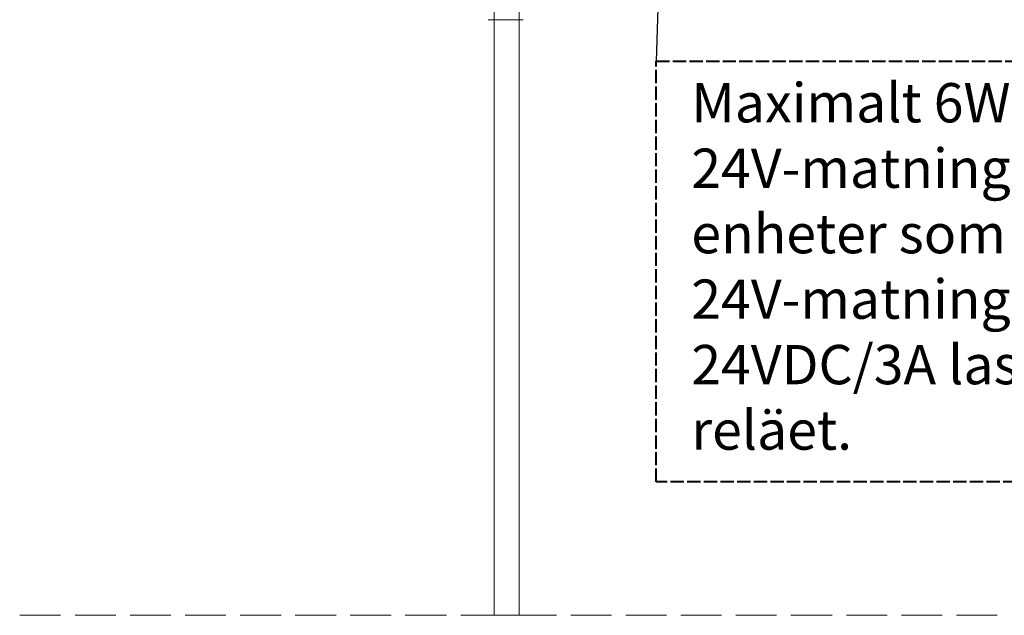
# Model space of a CAD drawing. Units: millimetres. Extents: x -22 to 5047, y 0 to 192.
# Drawn here: x 2499 to 2534, y 103 to 124 of the extents above; entities that cross this region are included whole.
import ezdxf

# ---------------------------------------------------------------- set-up
doc = ezdxf.new("R2010")
doc.units = ezdxf.units.MM
doc.linetypes.add('PDF_IMPORT', pattern=[1, 0.8, -0.2])
for name, color, linetype in [('PDF2_Geometry', 7, 'Continuous'), ('PDF6_Text', 7, 'Continuous'), ('PDF7_Geometry', 7, 'Continuous'), ('RAPORTTI', 7, 'Continuous')]:
    doc.layers.add(name, color=color, linetype=linetype)
doc.styles.add('PDF ArialMT', font='arial.ttf')

msp = doc.modelspace()

# ---------------------------------------------------------------- linework, layer by layer
at = {"layer": 'PDF2_Geometry', "lineweight": 20}
for points in [[(2516.37, 139.104), (2515.478, 139.104), (2515.478, 102.746)], [(2516.37, 139.104), (2516.37, 102.746)], [(2515.268, 123.967), (2516.51, 123.967)], [(2515.268, 123.967), (2516.51, 123.967), (2516.475, 123.967)], [(2498.573, 102.746), (2499.308, 102.746)], [(2499.308, 102.746), (2500.026, 102.746)], [(2500.551, 102.746), (2501.268, 102.746)], [(2501.268, 102.746), (2502.003, 102.746)], [(2502.511, 102.746), (2503.228, 102.746)], [(2503.228, 102.746), (2503.963, 102.746)], [(2504.47, 102.746), (2505.188, 102.746)], [(2505.188, 102.746), (2505.923, 102.746)], [(2506.43, 102.746), (2507.165, 102.746)], [(2507.165, 102.746), (2507.883, 102.746)], [(2508.39, 102.746), (2509.125, 102.746)], [(2509.125, 102.746), (2509.843, 102.746)], [(2510.35, 102.746), (2511.085, 102.746)], [(2511.085, 102.746), (2511.803, 102.746)], [(2512.31, 102.746), (2513.045, 102.746)], [(2513.045, 102.746), (2513.78, 102.746)], [(2514.288, 102.746), (2515.005, 102.746)], [(2515.005, 102.746), (2515.74, 102.746)], [(2516.37, 102.746), (2515.478, 102.746)], [(2516.248, 102.746), (2516.965, 102.746)], [(2516.965, 102.746), (2517.7, 102.746)], [(2518.208, 102.746), (2518.925, 102.746)], [(2518.925, 102.746), (2519.66, 102.746)], [(2520.167, 102.746), (2520.902, 102.746)], [(2520.902, 102.746), (2521.62, 102.746)], [(2522.127, 102.746), (2522.862, 102.746)], [(2522.862, 102.746), (2523.58, 102.746)], [(2524.087, 102.746), (2524.822, 102.746)], [(2524.822, 102.746), (2525.54, 102.746)], [(2526.047, 102.746), (2526.782, 102.746)], [(2526.782, 102.746), (2527.517, 102.746)], [(2528.025, 102.746), (2528.742, 102.746)], [(2528.742, 102.746), (2529.477, 102.746)], [(2529.985, 102.746), (2530.702, 102.746)], [(2530.702, 102.746), (2531.437, 102.746)], [(2531.945, 102.746), (2532.662, 102.746)], [(2532.662, 102.746), (2533.397, 102.746)]]:
    msp.add_lwpolyline(points, dxfattribs=at)
at = {"layer": 'PDF7_Geometry', "linetype": 'PDF_IMPORT', "lineweight": 40, "ltscale": 0.592083}
msp.add_lwpolyline([(2521.25, 122.5), (2551.25, 122.5), (2551.25, 107.5), (2521.25, 107.5)], close=True, dxfattribs=at)
at = {"layer": 'RAPORTTI'}
msp.add_line((2521.515, 131.666), (2521.25, 122.5), dxfattribs=at)

# ---------------------------------------------------------------- texts
at = {"layer": 'PDF6_Text', "insert": (2522.5, 115), "char_height": 1.4, "width": 30, "attachment_point": 4, "style": 'PDF ArialMT'}
msp.add_mtext('Maximalt 6W effekt kan tas från 24V-matningen, inklusive alla enheter som är anslutna till 24V-matningen. Maximalt 24VDC/3A last kan anslutas via reläet.', dxfattribs=at)

doc.saveas('drawing.dxf')
